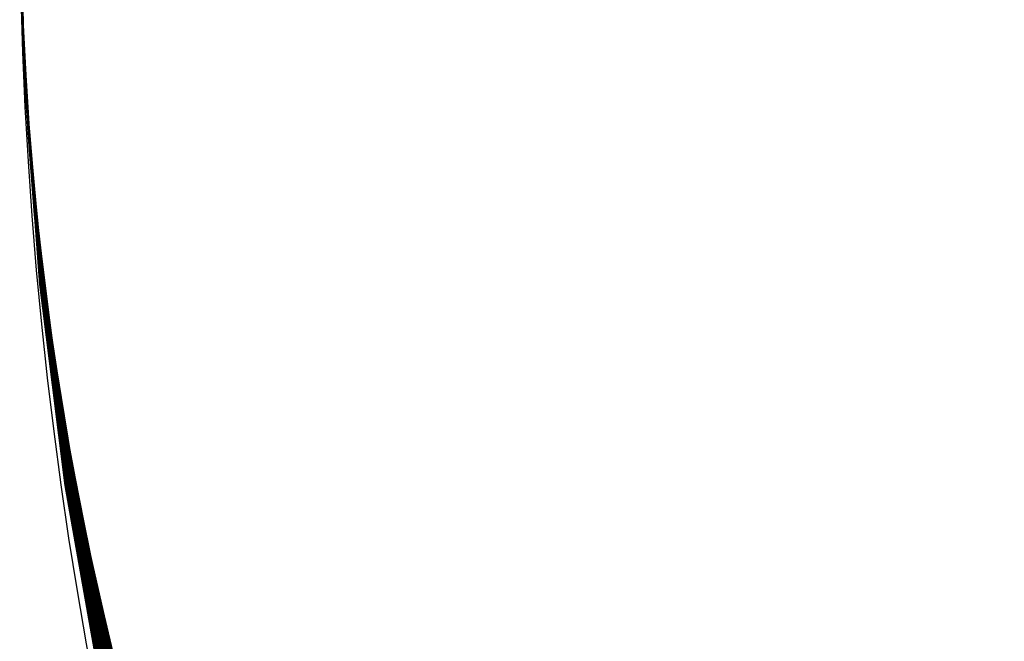
# Model space of a CAD drawing. Units: inches. Extents: x -1 to 1, y -1 to 1.
# Drawn here: x -1 to -0.77, y -0.18 to -0.03 of the extents above; entities that cross this region are included whole.
import ezdxf

# ---------------------------------------------------------------- set-up
doc = ezdxf.new("R2010")
doc.units = ezdxf.units.IN
doc.header["$MEASUREMENT"] = 0
for name, color, linetype, true_color in [('layer182', 7, 'Continuous', 0x1ea8ad), ('layer183', 7, 'Continuous', 0x1ea6ad), ('layer184', 7, 'Continuous', 0x1ea3ad), ('layer185', 7, 'Continuous', 0x1ea1ad), ('layer186', 7, 'Continuous', 0x1e9fad), ('layer187', 7, 'Continuous', 0x1e9cad), ('layer188', 7, 'Continuous', 0x1e9aad), ('layer189', 7, 'Continuous', 0x1e97ad), ('layer190', 7, 'Continuous', 0x1e95ad), ('layer191', 7, 'Continuous', 0x1e93ad), ('layer7', 7, 'Continuous', 0xad2f1e)]:
    doc.layers.add(name, color=color, linetype=linetype, true_color=true_color)

msp = doc.modelspace()

# ---------------------------------------------------------------- linework, layer by layer
at = {"layer": 'layer182'}
for q in [(-0.99937, -0.0312), (-0.99936, -0.03148), (-0.99935, -0.03175), (-0.99934, -0.03203), (-0.99933, -0.03231), (-0.99932, -0.03259), (-0.99931, -0.03287), (-0.9993, -0.03315), (-0.99929, -0.03343), (-0.99928, -0.03371), (-0.99927, -0.03399), (-0.99926, -0.03427), (-0.99925, -0.03455), (-0.99924, -0.03482), (-0.99923, -0.0351), (-0.99922, -0.03538), (-0.99921, -0.03566), (-0.9992, -0.03594), (-0.99919, -0.03622), (-0.99918, -0.0365), (-0.99917, -0.03678), (-0.99916, -0.03706), (-0.99915, -0.03734), (-0.99914, -0.03762), (-0.99913, -0.03789), (-0.99912, -0.03817), (-0.99911, -0.03845), (-0.9991, -0.03873), (-0.99909, -0.03901), (-0.99909, -0.03929), (-0.99908, -0.03957), (-0.99907, -0.03985), (-0.99906, -0.04013), (-0.99905, -0.04041), (-0.99904, -0.04068), (-0.99903, -0.04096), (-0.99902, -0.04124), (-0.99901, -0.04152), (-0.999, -0.0418), (-0.99899, -0.04208), (-0.99898, -0.04236), (-0.99897, -0.04264), (-0.99896, -0.04292), (-0.99895, -0.0432), (-0.99894, -0.04348), (-0.99893, -0.04375), (-0.99892, -0.04403), (-0.99891, -0.04431), (-0.9989, -0.04459), (-0.99889, -0.04487), (-0.99888, -0.04515), (-0.99887, -0.04543), (-0.99886, -0.04571), (-0.99885, -0.04599), (-0.99884, -0.04627), (-0.99883, -0.04655), (-0.99882, -0.04682)]:
    msp.add_line((-1, 0), q, dxfattribs=at)
at = {"layer": 'layer183'}
for p, q in [((-0.99979, -0.0192), (-0.99915, -0.03838)), ((-0.99978, -0.01948), (-0.99911, -0.03894)), ((-0.99977, -0.01975), (-0.99907, -0.0395)), ((-0.99976, -0.02003), (-0.99903, -0.04005)), ((-0.99975, -0.02031), (-0.99899, -0.04061)), ((-0.99974, -0.02059), (-0.99895, -0.04117)), ((-0.99973, -0.02087), (-0.99891, -0.04172)), ((-0.99972, -0.02115), (-0.99887, -0.04228)), ((-0.99971, -0.02143), (-0.99884, -0.04284)), ((-0.9997, -0.02171), (-0.9988, -0.04339)), ((-0.99969, -0.02199), (-0.99876, -0.04395)), ((-0.99968, -0.02227), (-0.99872, -0.04451)), ((-0.99967, -0.02255), (-0.99868, -0.04507)), ((-0.99966, -0.02282), (-0.99864, -0.04562)), ((-0.99965, -0.0231), (-0.9986, -0.04618)), ((-0.99964, -0.02338), (-0.99856, -0.04674)), ((-0.99963, -0.02366), (-0.99852, -0.04729)), ((-0.99962, -0.02394), (-0.99849, -0.04785)), ((-0.99961, -0.02422), (-0.99845, -0.04841)), ((-0.9996, -0.0245), (-0.99841, -0.04896)), ((-0.99959, -0.02478), (-0.99837, -0.04952)), ((-0.99958, -0.02506), (-0.99833, -0.05008)), ((-0.99957, -0.02534), (-0.99829, -0.05064)), ((-0.99956, -0.02562), (-0.99825, -0.05119)), ((-0.99955, -0.02589), (-0.99821, -0.05175)), ((-0.99954, -0.02617), (-0.99817, -0.05231)), ((-0.99953, -0.02645), (-0.99813, -0.05286)), ((-0.99952, -0.02673), (-0.9981, -0.05342)), ((-0.99951, -0.02701), (-0.99806, -0.05398)), ((-0.9995, -0.02729), (-0.99802, -0.05453)), ((-0.99949, -0.02757), (-0.99798, -0.05509)), ((-0.99948, -0.02785), (-0.99794, -0.05565)), ((-0.99947, -0.02813), (-0.9979, -0.05621)), ((-0.99947, -0.02841), (-0.99786, -0.05676)), ((-0.99946, -0.02868), (-0.99782, -0.05732)), ((-0.99945, -0.02896), (-0.99778, -0.05788)), ((-0.99944, -0.02924), (-0.99775, -0.05843)), ((-0.99943, -0.02952), (-0.99771, -0.05899)), ((-0.99942, -0.0298), (-0.99767, -0.05955)), ((-0.99941, -0.03008), (-0.99763, -0.06011)), ((-0.9994, -0.03036), (-0.99759, -0.06066)), ((-0.99939, -0.03064), (-0.99755, -0.06122)), ((-0.99938, -0.03092), (-0.99751, -0.06178)), ((-0.99937, -0.0312), (-0.99747, -0.06233)), ((-0.99936, -0.03148), (-0.99743, -0.06289)), ((-0.99935, -0.03175), (-0.99739, -0.06345)), ((-0.99934, -0.03203), (-0.99736, -0.064)), ((-0.99933, -0.03231), (-0.99732, -0.06456)), ((-0.99932, -0.03259), (-0.99728, -0.06512)), ((-0.99931, -0.03287), (-0.99724, -0.06568)), ((-0.9993, -0.03315), (-0.9972, -0.06623)), ((-0.99929, -0.03343), (-0.99716, -0.06679)), ((-0.99928, -0.03371), (-0.99712, -0.06735)), ((-0.99927, -0.03399), (-0.99708, -0.0679)), ((-0.99926, -0.03427), (-0.99704, -0.06846)), ((-0.99925, -0.03455), (-0.99701, -0.06902)), ((-0.99924, -0.03482), (-0.99697, -0.06957)), ((-0.99923, -0.0351), (-0.99693, -0.07013)), ((-0.99922, -0.03538), (-0.99689, -0.07069)), ((-0.99921, -0.03566), (-0.99685, -0.07125)), ((-0.9992, -0.03594), (-0.99681, -0.0718)), ((-0.99919, -0.03622), (-0.99677, -0.07236)), ((-0.99918, -0.0365), (-0.99673, -0.07292)), ((-0.99917, -0.03678), (-0.99669, -0.07347)), ((-0.99916, -0.03706), (-0.99665, -0.07403)), ((-0.99915, -0.03734), (-0.99662, -0.07459)), ((-0.99914, -0.03762), (-0.99658, -0.07515)), ((-0.99913, -0.03789), (-0.99654, -0.0757)), ((-0.99912, -0.03817), (-0.9965, -0.07626)), ((-0.99911, -0.03845), (-0.99646, -0.07682)), ((-0.9991, -0.03873), (-0.99642, -0.07737)), ((-0.99909, -0.03901), (-0.99638, -0.07793)), ((-0.99909, -0.03929), (-0.99634, -0.07849)), ((-0.99908, -0.03957), (-0.9963, -0.07904)), ((-0.99907, -0.03985), (-0.99626, -0.0796)), ((-0.99906, -0.04013), (-0.99623, -0.08016)), ((-0.99905, -0.04041), (-0.99619, -0.08072)), ((-0.99904, -0.04068), (-0.99615, -0.08127)), ((-0.99903, -0.04096), (-0.99611, -0.08183)), ((-0.99902, -0.04124), (-0.99607, -0.08239)), ((-0.99901, -0.04152), (-0.99603, -0.08294)), ((-0.999, -0.0418), (-0.99599, -0.0835)), ((-0.99899, -0.04208), (-0.99595, -0.08406)), ((-0.99898, -0.04236), (-0.99591, -0.08461)), ((-0.99897, -0.04264), (-0.99588, -0.08517)), ((-0.99896, -0.04292), (-0.99584, -0.08573)), ((-0.99895, -0.0432), (-0.9958, -0.08629)), ((-0.99894, -0.04348), (-0.99576, -0.08684)), ((-0.99893, -0.04375), (-0.99572, -0.0874)), ((-0.99892, -0.04403), (-0.99568, -0.08796)), ((-0.99891, -0.04431), (-0.99564, -0.08851)), ((-0.9989, -0.04459), (-0.9956, -0.08907)), ((-0.99889, -0.04487), (-0.99556, -0.08963)), ((-0.99888, -0.04515), (-0.99552, -0.09018)), ((-0.99887, -0.04543), (-0.99549, -0.09074)), ((-0.99886, -0.04571), (-0.99545, -0.0913)), ((-0.99885, -0.04599), (-0.99541, -0.09186)), ((-0.99884, -0.04627), (-0.99537, -0.09241)), ((-0.99883, -0.04655), (-0.99533, -0.09297)), ((-0.99882, -0.04682), (-0.99529, -0.09353))]:
    msp.add_line(p, q, dxfattribs=at)
at = {"layer": 'layer184'}
for p, q in [((-0.99915, -0.03838), (-0.99808, -0.05754)), ((-0.99911, -0.03894), (-0.99799, -0.05837)), ((-0.99907, -0.0395), (-0.99791, -0.05921)), ((-0.99903, -0.04005), (-0.99782, -0.06004)), ((-0.99899, -0.04061), (-0.99773, -0.06087)), ((-0.99895, -0.04117), (-0.99764, -0.0617)), ((-0.99891, -0.04172), (-0.99756, -0.06254)), ((-0.99887, -0.04228), (-0.99747, -0.06337)), ((-0.99884, -0.04284), (-0.99738, -0.0642)), ((-0.9988, -0.04339), (-0.99729, -0.06504)), ((-0.99876, -0.04395), (-0.99721, -0.06587)), ((-0.99872, -0.04451), (-0.99712, -0.0667)), ((-0.99868, -0.04507), (-0.99703, -0.06753)), ((-0.99864, -0.04562), (-0.99694, -0.06837)), ((-0.9986, -0.04618), (-0.99686, -0.0692)), ((-0.99856, -0.04674), (-0.99677, -0.07003)), ((-0.99852, -0.04729), (-0.99668, -0.07087)), ((-0.99849, -0.04785), (-0.99659, -0.0717)), ((-0.99845, -0.04841), (-0.99651, -0.07253)), ((-0.99841, -0.04896), (-0.99642, -0.07336)), ((-0.99837, -0.04952), (-0.99633, -0.0742)), ((-0.99833, -0.05008), (-0.99624, -0.07503)), ((-0.99829, -0.05064), (-0.99616, -0.07586)), ((-0.99825, -0.05119), (-0.99607, -0.0767)), ((-0.99821, -0.05175), (-0.99598, -0.07753)), ((-0.99817, -0.05231), (-0.99589, -0.07836)), ((-0.99813, -0.05286), (-0.99581, -0.07919)), ((-0.9981, -0.05342), (-0.99572, -0.08003)), ((-0.99806, -0.05398), (-0.99563, -0.08086)), ((-0.99802, -0.05453), (-0.99554, -0.08169)), ((-0.99798, -0.05509), (-0.99546, -0.08252)), ((-0.99794, -0.05565), (-0.99537, -0.08336)), ((-0.9979, -0.05621), (-0.99528, -0.08419)), ((-0.99786, -0.05676), (-0.99519, -0.08502)), ((-0.99782, -0.05732), (-0.99511, -0.08586)), ((-0.99778, -0.05788), (-0.99502, -0.08669)), ((-0.99775, -0.05843), (-0.99493, -0.08752)), ((-0.99771, -0.05899), (-0.99484, -0.08835)), ((-0.99767, -0.05955), (-0.99476, -0.08919)), ((-0.99763, -0.06011), (-0.99467, -0.09002)), ((-0.99759, -0.06066), (-0.99458, -0.09085)), ((-0.99755, -0.06122), (-0.99449, -0.09169)), ((-0.99751, -0.06178), (-0.99441, -0.09252)), ((-0.99747, -0.06233), (-0.99432, -0.09335)), ((-0.99743, -0.06289), (-0.99423, -0.09418)), ((-0.99739, -0.06345), (-0.99414, -0.09502)), ((-0.99736, -0.064), (-0.99406, -0.09585)), ((-0.99732, -0.06456), (-0.99397, -0.09668)), ((-0.99728, -0.06512), (-0.99388, -0.09751)), ((-0.99724, -0.06568), (-0.99379, -0.09835)), ((-0.9972, -0.06623), (-0.99371, -0.09918)), ((-0.99716, -0.06679), (-0.99362, -0.10001)), ((-0.99712, -0.06735), (-0.99353, -0.10085)), ((-0.99708, -0.0679), (-0.99344, -0.10168)), ((-0.99704, -0.06846), (-0.99336, -0.10251)), ((-0.99701, -0.06902), (-0.99327, -0.10334)), ((-0.99697, -0.06957), (-0.99318, -0.10418)), ((-0.99693, -0.07013), (-0.99309, -0.10501)), ((-0.99689, -0.07069), (-0.99301, -0.10584)), ((-0.99685, -0.07125), (-0.99292, -0.10668)), ((-0.99681, -0.0718), (-0.99283, -0.10751)), ((-0.99677, -0.07236), (-0.99274, -0.10834)), ((-0.99673, -0.07292), (-0.99266, -0.10917)), ((-0.99669, -0.07347), (-0.99257, -0.11001)), ((-0.99665, -0.07403), (-0.99248, -0.11084)), ((-0.99662, -0.07459), (-0.99239, -0.11167)), ((-0.99658, -0.07515), (-0.99231, -0.1125)), ((-0.99654, -0.0757), (-0.99222, -0.11334)), ((-0.9965, -0.07626), (-0.99213, -0.11417)), ((-0.99646, -0.07682), (-0.99204, -0.115)), ((-0.99642, -0.07737), (-0.99196, -0.11584)), ((-0.99638, -0.07793), (-0.99187, -0.11667)), ((-0.99634, -0.07849), (-0.99178, -0.1175)), ((-0.9963, -0.07904), (-0.99169, -0.11833)), ((-0.99626, -0.0796), (-0.99161, -0.11917)), ((-0.99623, -0.08016), (-0.99152, -0.12)), ((-0.99619, -0.08072), (-0.99143, -0.12083)), ((-0.99615, -0.08127), (-0.99134, -0.12167)), ((-0.99611, -0.08183), (-0.99126, -0.1225)), ((-0.99607, -0.08239), (-0.99117, -0.12333)), ((-0.99603, -0.08294), (-0.99108, -0.12416)), ((-0.99599, -0.0835), (-0.99099, -0.125)), ((-0.99595, -0.08406), (-0.99091, -0.12583)), ((-0.99591, -0.08461), (-0.99082, -0.12666)), ((-0.99588, -0.08517), (-0.99073, -0.1275)), ((-0.99584, -0.08573), (-0.99064, -0.12833)), ((-0.9958, -0.08629), (-0.99055, -0.12916)), ((-0.99576, -0.08684), (-0.99047, -0.12999)), ((-0.99572, -0.0874), (-0.99038, -0.13083)), ((-0.99568, -0.08796), (-0.99029, -0.13166)), ((-0.99564, -0.08851), (-0.9902, -0.13249)), ((-0.9956, -0.08907), (-0.99012, -0.13332)), ((-0.99556, -0.08963), (-0.99003, -0.13416)), ((-0.99552, -0.09018), (-0.98994, -0.13499)), ((-0.99549, -0.09074), (-0.98985, -0.13582)), ((-0.99545, -0.0913), (-0.98977, -0.13666)), ((-0.99541, -0.09186), (-0.98968, -0.13749)), ((-0.99537, -0.09241), (-0.98959, -0.13832)), ((-0.99533, -0.09297), (-0.9895, -0.13915)), ((-0.99529, -0.09353), (-0.98942, -0.13999))]:
    msp.add_line(p, q, dxfattribs=at)
at = {"layer": 'layer185'}
for p, q in [((-0.99808, -0.05754), (-0.99659, -0.07666)), ((-0.99799, -0.05837), (-0.99644, -0.07777)), ((-0.99791, -0.05921), (-0.99628, -0.07887)), ((-0.99782, -0.06004), (-0.99613, -0.07998)), ((-0.99773, -0.06087), (-0.99597, -0.08109)), ((-0.99764, -0.0617), (-0.99582, -0.08219)), ((-0.99756, -0.06254), (-0.99566, -0.0833)), ((-0.99747, -0.06337), (-0.99551, -0.0844)), ((-0.99738, -0.0642), (-0.99535, -0.08551)), ((-0.99729, -0.06504), (-0.9952, -0.08661)), ((-0.99721, -0.06587), (-0.99504, -0.08772)), ((-0.99712, -0.0667), (-0.99488, -0.08882)), ((-0.99703, -0.06753), (-0.99473, -0.08993)), ((-0.99694, -0.06837), (-0.99457, -0.09103)), ((-0.99686, -0.0692), (-0.99442, -0.09214)), ((-0.99677, -0.07003), (-0.99426, -0.09324)), ((-0.99668, -0.07087), (-0.99411, -0.09435)), ((-0.99659, -0.0717), (-0.99395, -0.09545)), ((-0.99651, -0.07253), (-0.9938, -0.09656)), ((-0.99642, -0.07336), (-0.99364, -0.09766)), ((-0.99633, -0.0742), (-0.99349, -0.09877)), ((-0.99624, -0.07503), (-0.99333, -0.09987)), ((-0.99616, -0.07586), (-0.99318, -0.10098)), ((-0.99607, -0.0767), (-0.99302, -0.10208)), ((-0.99598, -0.07753), (-0.99287, -0.10319)), ((-0.99589, -0.07836), (-0.99271, -0.1043)), ((-0.99581, -0.07919), (-0.99255, -0.1054)), ((-0.99572, -0.08003), (-0.9924, -0.10651)), ((-0.99563, -0.08086), (-0.99224, -0.10761)), ((-0.99554, -0.08169), (-0.99209, -0.10872)), ((-0.99546, -0.08252), (-0.99193, -0.10982)), ((-0.99537, -0.08336), (-0.99178, -0.11093)), ((-0.99528, -0.08419), (-0.99162, -0.11203)), ((-0.99519, -0.08502), (-0.99147, -0.11314)), ((-0.99511, -0.08586), (-0.99131, -0.11424)), ((-0.99502, -0.08669), (-0.99116, -0.11535)), ((-0.99493, -0.08752), (-0.991, -0.11645)), ((-0.99484, -0.08835), (-0.99085, -0.11756)), ((-0.99476, -0.08919), (-0.99069, -0.11866)), ((-0.99467, -0.09002), (-0.99054, -0.11977)), ((-0.99458, -0.09085), (-0.99038, -0.12087)), ((-0.99449, -0.09169), (-0.99022, -0.12198)), ((-0.99441, -0.09252), (-0.99007, -0.12308)), ((-0.99432, -0.09335), (-0.98991, -0.12419)), ((-0.99423, -0.09418), (-0.98976, -0.12529)), ((-0.99414, -0.09502), (-0.9896, -0.1264)), ((-0.99406, -0.09585), (-0.98945, -0.12751)), ((-0.99397, -0.09668), (-0.98929, -0.12861)), ((-0.99388, -0.09751), (-0.98914, -0.12972)), ((-0.99379, -0.09835), (-0.98898, -0.13082)), ((-0.99371, -0.09918), (-0.98883, -0.13193)), ((-0.99362, -0.10001), (-0.98867, -0.13303)), ((-0.99353, -0.10085), (-0.98852, -0.13414)), ((-0.99344, -0.10168), (-0.98836, -0.13524)), ((-0.99336, -0.10251), (-0.98821, -0.13635)), ((-0.99327, -0.10334), (-0.98805, -0.13745)), ((-0.99318, -0.10418), (-0.98789, -0.13856)), ((-0.99309, -0.10501), (-0.98774, -0.13966)), ((-0.99301, -0.10584), (-0.98758, -0.14077)), ((-0.99292, -0.10668), (-0.98743, -0.14187)), ((-0.99283, -0.10751), (-0.98727, -0.14298)), ((-0.99274, -0.10834), (-0.98712, -0.14408)), ((-0.99266, -0.10917), (-0.98696, -0.14519)), ((-0.99257, -0.11001), (-0.98681, -0.14629)), ((-0.99248, -0.11084), (-0.98665, -0.1474)), ((-0.99239, -0.11167), (-0.9865, -0.1485)), ((-0.99231, -0.1125), (-0.98634, -0.14961)), ((-0.99222, -0.11334), (-0.98619, -0.15072)), ((-0.99213, -0.11417), (-0.98603, -0.15182)), ((-0.99204, -0.115), (-0.98588, -0.15293)), ((-0.99196, -0.11584), (-0.98572, -0.15403)), ((-0.99187, -0.11667), (-0.98556, -0.15514)), ((-0.99178, -0.1175), (-0.98541, -0.15624)), ((-0.99169, -0.11833), (-0.98525, -0.15735)), ((-0.99161, -0.11917), (-0.9851, -0.15845)), ((-0.99152, -0.12), (-0.98494, -0.15956)), ((-0.99143, -0.12083), (-0.98479, -0.16066)), ((-0.99134, -0.12167), (-0.98463, -0.16177)), ((-0.99126, -0.1225), (-0.98448, -0.16287)), ((-0.99117, -0.12333), (-0.98432, -0.16398)), ((-0.99108, -0.12416), (-0.98417, -0.16508)), ((-0.99099, -0.125), (-0.98401, -0.16619)), ((-0.99091, -0.12583), (-0.98386, -0.16729)), ((-0.99082, -0.12666), (-0.9837, -0.1684)), ((-0.99073, -0.1275), (-0.98355, -0.1695)), ((-0.99064, -0.12833), (-0.98339, -0.17061)), ((-0.99055, -0.12916), (-0.98323, -0.17172)), ((-0.99047, -0.12999), (-0.98308, -0.17282)), ((-0.99038, -0.13083), (-0.98292, -0.17393)), ((-0.99029, -0.13166), (-0.98277, -0.17503)), ((-0.9902, -0.13249), (-0.98261, -0.17614)), ((-0.99012, -0.13332), (-0.98246, -0.17724)), ((-0.99003, -0.13416), (-0.9823, -0.17835)), ((-0.98994, -0.13499), (-0.98215, -0.17945)), ((-0.98985, -0.13582), (-0.98199, -0.18056)), ((-0.98977, -0.13666), (-0.98184, -0.18166)), ((-0.98968, -0.13749), (-0.98168, -0.18277)), ((-0.98959, -0.13832), (-0.98153, -0.18387)), ((-0.9895, -0.13915), (-0.98137, -0.18498)), ((-0.98942, -0.13999), (-0.98122, -0.18608))]:
    msp.add_line(p, q, dxfattribs=at)
at = {"layer": 'layer186'}
for p, q in [((-0.99659, -0.07666), (-0.99468, -0.09574)), ((-0.99644, -0.07777), (-0.99444, -0.09711)), ((-0.99628, -0.07887), (-0.9942, -0.09849)), ((-0.99613, -0.07998), (-0.99395, -0.09986)), ((-0.99597, -0.08109), (-0.99371, -0.10123)), ((-0.99582, -0.08219), (-0.99347, -0.10261)), ((-0.99566, -0.0833), (-0.99323, -0.10398)), ((-0.99551, -0.0844), (-0.99299, -0.10535)), ((-0.99535, -0.08551), (-0.99274, -0.10673)), ((-0.9952, -0.08661), (-0.9925, -0.1081)), ((-0.99504, -0.08772), (-0.99226, -0.10947)), ((-0.99488, -0.08882), (-0.99202, -0.11085)), ((-0.99473, -0.08993), (-0.99178, -0.11222)), ((-0.99457, -0.09103), (-0.99153, -0.11359)), ((-0.99442, -0.09214), (-0.99129, -0.11497)), ((-0.99426, -0.09324), (-0.99105, -0.11634)), ((-0.99411, -0.09435), (-0.99081, -0.11771)), ((-0.99395, -0.09545), (-0.99056, -0.11909)), ((-0.9938, -0.09656), (-0.99032, -0.12046)), ((-0.99364, -0.09766), (-0.99008, -0.12183)), ((-0.99349, -0.09877), (-0.98984, -0.12321)), ((-0.99333, -0.09987), (-0.9896, -0.12458)), ((-0.99318, -0.10098), (-0.98935, -0.12595)), ((-0.99302, -0.10208), (-0.98911, -0.12732)), ((-0.99287, -0.10319), (-0.98887, -0.1287)), ((-0.99271, -0.1043), (-0.98863, -0.13007)), ((-0.99255, -0.1054), (-0.98839, -0.13144)), ((-0.9924, -0.10651), (-0.98814, -0.13282)), ((-0.99224, -0.10761), (-0.9879, -0.13419)), ((-0.99209, -0.10872), (-0.98766, -0.13556)), ((-0.99193, -0.10982), (-0.98742, -0.13694)), ((-0.99178, -0.11093), (-0.98717, -0.13831)), ((-0.99162, -0.11203), (-0.98693, -0.13968)), ((-0.99147, -0.11314), (-0.98669, -0.14106)), ((-0.99131, -0.11424), (-0.98645, -0.14243)), ((-0.99116, -0.11535), (-0.98621, -0.1438)), ((-0.991, -0.11645), (-0.98596, -0.14518)), ((-0.99085, -0.11756), (-0.98572, -0.14655)), ((-0.99069, -0.11866), (-0.98548, -0.14792)), ((-0.99054, -0.11977), (-0.98524, -0.1493)), ((-0.99038, -0.12087), (-0.985, -0.15067)), ((-0.99022, -0.12198), (-0.98475, -0.15204)), ((-0.99007, -0.12308), (-0.98451, -0.15342)), ((-0.98991, -0.12419), (-0.98427, -0.15479)), ((-0.98976, -0.12529), (-0.98403, -0.15616)), ((-0.9896, -0.1264), (-0.98378, -0.15754)), ((-0.98945, -0.12751), (-0.98354, -0.15891)), ((-0.98929, -0.12861), (-0.9833, -0.16028)), ((-0.98914, -0.12972), (-0.98306, -0.16166)), ((-0.98898, -0.13082), (-0.98282, -0.16303)), ((-0.98883, -0.13193), (-0.98257, -0.1644)), ((-0.98867, -0.13303), (-0.98233, -0.16578)), ((-0.98852, -0.13414), (-0.98209, -0.16715)), ((-0.98836, -0.13524), (-0.98185, -0.16852)), ((-0.98821, -0.13635), (-0.98161, -0.1699)), ((-0.98805, -0.13745), (-0.98136, -0.17127)), ((-0.98789, -0.13856), (-0.98112, -0.17264)), ((-0.98774, -0.13966), (-0.98088, -0.17402)), ((-0.98758, -0.14077), (-0.98064, -0.17539)), ((-0.98743, -0.14187), (-0.98039, -0.17676)), ((-0.98727, -0.14298), (-0.98015, -0.17814)), ((-0.98712, -0.14408), (-0.97991, -0.17951)), ((-0.98696, -0.14519), (-0.97967, -0.18088)), ((-0.98681, -0.14629), (-0.97943, -0.18226)), ((-0.98665, -0.1474), (-0.97918, -0.18363)), ((-0.9865, -0.1485), (-0.97894, -0.185)), ((-0.98634, -0.14961), (-0.9787, -0.18638)), ((-0.98619, -0.15072), (-0.97846, -0.18775)), ((-0.98603, -0.15182), (-0.97821, -0.18912)), ((-0.98588, -0.15293), (-0.97797, -0.1905)), ((-0.98572, -0.15403), (-0.97773, -0.19187)), ((-0.98556, -0.15514), (-0.97749, -0.19324)), ((-0.98541, -0.15624), (-0.97725, -0.19462)), ((-0.98525, -0.15735), (-0.977, -0.19599)), ((-0.9851, -0.15845), (-0.97676, -0.19736)), ((-0.98494, -0.15956), (-0.97652, -0.19874)), ((-0.98479, -0.16066), (-0.97628, -0.20011)), ((-0.98463, -0.16177), (-0.97604, -0.20148)), ((-0.98448, -0.16287), (-0.97579, -0.20286)), ((-0.98432, -0.16398), (-0.97555, -0.20423)), ((-0.98417, -0.16508), (-0.97531, -0.2056)), ((-0.98401, -0.16619), (-0.97507, -0.20698)), ((-0.98386, -0.16729), (-0.97482, -0.20835)), ((-0.9837, -0.1684), (-0.97458, -0.20972)), ((-0.98355, -0.1695), (-0.97434, -0.2111)), ((-0.98339, -0.17061), (-0.9741, -0.21247)), ((-0.98323, -0.17172), (-0.97386, -0.21384)), ((-0.98308, -0.17282), (-0.97361, -0.21522)), ((-0.98292, -0.17393), (-0.97337, -0.21659)), ((-0.98277, -0.17503), (-0.97313, -0.21796)), ((-0.98261, -0.17614), (-0.97289, -0.21934))]:
    msp.add_line(p, q, dxfattribs=at)
at = {"layer": 'layer187'}
for p, q in [((-0.99468, -0.09574), (-0.99235, -0.11475)), ((-0.99444, -0.09711), (-0.992, -0.11639)), ((-0.9942, -0.09849), (-0.99165, -0.11802)), ((-0.99395, -0.09986), (-0.99131, -0.11966)), ((-0.99371, -0.10123), (-0.99096, -0.1213)), ((-0.99347, -0.10261), (-0.99061, -0.12293)), ((-0.99323, -0.10398), (-0.99026, -0.12457)), ((-0.99299, -0.10535), (-0.98991, -0.1262)), ((-0.99274, -0.10673), (-0.98957, -0.12784)), ((-0.9925, -0.1081), (-0.98922, -0.12948)), ((-0.99226, -0.10947), (-0.98887, -0.13111)), ((-0.99202, -0.11085), (-0.98852, -0.13275)), ((-0.99178, -0.11222), (-0.98818, -0.13438)), ((-0.99153, -0.11359), (-0.98783, -0.13602)), ((-0.99129, -0.11497), (-0.98748, -0.13766)), ((-0.99105, -0.11634), (-0.98713, -0.13929)), ((-0.99081, -0.11771), (-0.98679, -0.14093)), ((-0.99056, -0.11909), (-0.98644, -0.14256)), ((-0.99032, -0.12046), (-0.98609, -0.1442)), ((-0.99008, -0.12183), (-0.98574, -0.14584)), ((-0.98984, -0.12321), (-0.98539, -0.14747)), ((-0.9896, -0.12458), (-0.98505, -0.14911)), ((-0.98935, -0.12595), (-0.9847, -0.15074)), ((-0.98911, -0.12732), (-0.98435, -0.15238)), ((-0.98887, -0.1287), (-0.984, -0.15401)), ((-0.98863, -0.13007), (-0.98366, -0.15565)), ((-0.98839, -0.13144), (-0.98331, -0.15729)), ((-0.98814, -0.13282), (-0.98296, -0.15892)), ((-0.9879, -0.13419), (-0.98261, -0.16056)), ((-0.98766, -0.13556), (-0.98226, -0.16219)), ((-0.98742, -0.13694), (-0.98192, -0.16383)), ((-0.98717, -0.13831), (-0.98157, -0.16547)), ((-0.98693, -0.13968), (-0.98122, -0.1671)), ((-0.98669, -0.14106), (-0.98087, -0.16874)), ((-0.98645, -0.14243), (-0.98053, -0.17037)), ((-0.98621, -0.1438), (-0.98018, -0.17201)), ((-0.98596, -0.14518), (-0.97983, -0.17365)), ((-0.98572, -0.14655), (-0.97948, -0.17528)), ((-0.98548, -0.14792), (-0.97914, -0.17692)), ((-0.98524, -0.1493), (-0.97879, -0.17855)), ((-0.985, -0.15067), (-0.97844, -0.18019)), ((-0.98475, -0.15204), (-0.97809, -0.18183)), ((-0.98451, -0.15342), (-0.97774, -0.18346)), ((-0.98427, -0.15479), (-0.9774, -0.1851)), ((-0.98403, -0.15616), (-0.97705, -0.18673)), ((-0.98378, -0.15754), (-0.9767, -0.18837)), ((-0.98354, -0.15891), (-0.97635, -0.19)), ((-0.9833, -0.16028), (-0.97601, -0.19164)), ((-0.98306, -0.16166), (-0.97566, -0.19328)), ((-0.98282, -0.16303), (-0.97531, -0.19491)), ((-0.98257, -0.1644), (-0.97496, -0.19655)), ((-0.98233, -0.16578), (-0.97461, -0.19818)), ((-0.98209, -0.16715), (-0.97427, -0.19982)), ((-0.98185, -0.16852), (-0.97392, -0.20146)), ((-0.98161, -0.1699), (-0.97357, -0.20309)), ((-0.98136, -0.17127), (-0.97322, -0.20473)), ((-0.98112, -0.17264), (-0.97288, -0.20636)), ((-0.98088, -0.17402), (-0.97253, -0.208)), ((-0.98064, -0.17539), (-0.97218, -0.20964))]:
    msp.add_line(p, q, dxfattribs=at)
at = {"layer": 'layer188'}
for p, q in [((-0.99235, -0.11475), (-0.9896, -0.13369)), ((-0.992, -0.11639), (-0.98913, -0.13559)), ((-0.99165, -0.11802), (-0.98865, -0.13748)), ((-0.99131, -0.11966), (-0.98818, -0.13937)), ((-0.99096, -0.1213), (-0.98771, -0.14126)), ((-0.99061, -0.12293), (-0.98724, -0.14315)), ((-0.99026, -0.12457), (-0.98677, -0.14505)), ((-0.98991, -0.1262), (-0.9863, -0.14694)), ((-0.98957, -0.12784), (-0.98582, -0.14883)), ((-0.98922, -0.12948), (-0.98535, -0.15072)), ((-0.98887, -0.13111), (-0.98488, -0.15261)), ((-0.98852, -0.13275), (-0.98441, -0.15451)), ((-0.98818, -0.13438), (-0.98394, -0.1564)), ((-0.98783, -0.13602), (-0.98347, -0.15829)), ((-0.98748, -0.13766), (-0.98299, -0.16018)), ((-0.98713, -0.13929), (-0.98252, -0.16207)), ((-0.98679, -0.14093), (-0.98205, -0.16397)), ((-0.98644, -0.14256), (-0.98158, -0.16586)), ((-0.98609, -0.1442), (-0.98111, -0.16775)), ((-0.98574, -0.14584), (-0.98064, -0.16964)), ((-0.98539, -0.14747), (-0.98016, -0.17153)), ((-0.98505, -0.14911), (-0.97969, -0.17343)), ((-0.9847, -0.15074), (-0.97922, -0.17532)), ((-0.98435, -0.15238), (-0.97875, -0.17721)), ((-0.984, -0.15401), (-0.97828, -0.1791)), ((-0.98366, -0.15565), (-0.9778, -0.18099)), ((-0.98331, -0.15729), (-0.97733, -0.18289)), ((-0.98296, -0.15892), (-0.97686, -0.18478)), ((-0.98261, -0.16056), (-0.97639, -0.18667)), ((-0.98226, -0.16219), (-0.97592, -0.18856)), ((-0.98192, -0.16383), (-0.97545, -0.19045)), ((-0.98157, -0.16547), (-0.97497, -0.19235)), ((-0.98122, -0.1671), (-0.9745, -0.19424)), ((-0.98087, -0.16874), (-0.97403, -0.19613)), ((-0.98053, -0.17037), (-0.97356, -0.19802)), ((-0.98018, -0.17201), (-0.97309, -0.19991)), ((-0.97983, -0.17365), (-0.97262, -0.20181)), ((-0.97948, -0.17528), (-0.97214, -0.2037))]:
    msp.add_line(p, q, dxfattribs=at)
at = {"layer": 'layer189'}
for p, q in [((-0.9896, -0.13369), (-0.98643, -0.15255)), ((-0.98913, -0.13559), (-0.98582, -0.15469)), ((-0.98865, -0.13748), (-0.9852, -0.15683)), ((-0.98818, -0.13937), (-0.98459, -0.15897)), ((-0.98771, -0.14126), (-0.98398, -0.16111)), ((-0.98724, -0.14315), (-0.98336, -0.16325)), ((-0.98677, -0.14505), (-0.98275, -0.16539)), ((-0.9863, -0.14694), (-0.98214, -0.16753)), ((-0.98582, -0.14883), (-0.98152, -0.16968)), ((-0.98535, -0.15072), (-0.98091, -0.17182)), ((-0.98488, -0.15261), (-0.98029, -0.17396)), ((-0.98441, -0.15451), (-0.97968, -0.1761)), ((-0.98394, -0.1564), (-0.97907, -0.17824)), ((-0.98347, -0.15829), (-0.97845, -0.18038)), ((-0.98299, -0.16018), (-0.97784, -0.18252)), ((-0.98252, -0.16207), (-0.97723, -0.18466)), ((-0.98205, -0.16397), (-0.97661, -0.1868)), ((-0.98158, -0.16586), (-0.976, -0.18894)), ((-0.98111, -0.16775), (-0.97538, -0.19108)), ((-0.98064, -0.16964), (-0.97477, -0.19322)), ((-0.98016, -0.17153), (-0.97416, -0.19536)), ((-0.97969, -0.17343), (-0.97354, -0.1975)), ((-0.97922, -0.17532), (-0.97293, -0.19964))]:
    msp.add_line(p, q, dxfattribs=at)
at = {"layer": 'layer190'}
for p, q in [((-0.98643, -0.15255), (-0.98285, -0.17131)), ((-0.98582, -0.15469), (-0.98208, -0.17369)), ((-0.9852, -0.15683), (-0.98131, -0.17607)), ((-0.98459, -0.15897), (-0.98053, -0.17845)), ((-0.98398, -0.16111), (-0.97976, -0.18083)), ((-0.98336, -0.16325), (-0.97899, -0.18321)), ((-0.98275, -0.16539), (-0.97821, -0.18559)), ((-0.98214, -0.16753), (-0.97744, -0.18798)), ((-0.98152, -0.16968), (-0.97667, -0.19036)), ((-0.98091, -0.17182), (-0.97589, -0.19274)), ((-0.98029, -0.17396), (-0.97512, -0.19512)), ((-0.97968, -0.1761), (-0.97435, -0.1975))]:
    msp.add_line(p, q, dxfattribs=at)
at = {"layer": 'layer191'}
for p, q in [((-0.98285, -0.17131), (-0.97887, -0.18997)), ((-0.98208, -0.17369), (-0.97792, -0.19258)), ((-0.98131, -0.17607), (-0.97697, -0.19519))]:
    msp.add_line(p, q, dxfattribs=at)
at = {"layer": 'layer7', "color": 8}
msp.add_circle((0, 0), 1, dxfattribs=at)

doc.saveas('drawing.dxf')
